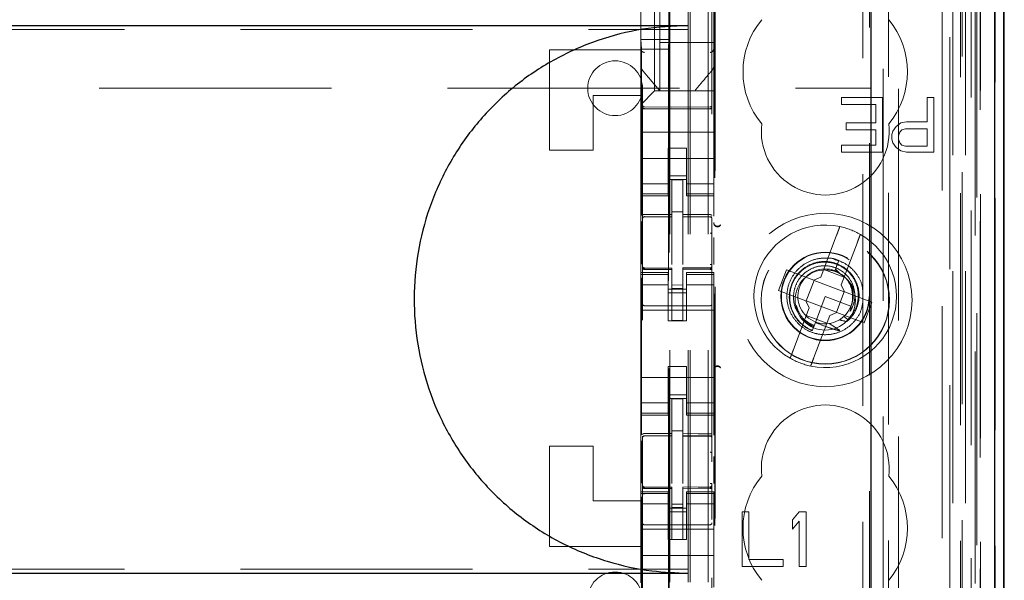
# Model space of a CAD drawing. Units: millimetres. Extents: x 11 to 205, y 5 to 292.
# Drawn here: x 98 to 104, y 144 to 147 of the extents above; entities that cross this region are included whole.
import ezdxf

# ---------------------------------------------------------------- set-up
doc = ezdxf.new("R2010")
doc.units = ezdxf.units.MM
doc.linetypes.add('HIDDEN', pattern=[1.905, 1.27, -0.635])

msp = doc.modelspace()

# ---------------------------------------------------------------- linework, layer by layer
at = {"color": 7, "linetype": 'HIDDEN', "lineweight": 18}
for p, q in [((101.9263, 123.142), (101.9263, 228.142)), ((102.0263, 123.142), (102.0263, 228.142)), ((103.4063, 228.142), (103.4063, 123.142)), ((101.8163, 123.142), (101.8163, 203.742)), ((103.3063, 183.7075), (103.3063, 123.142)), ((101.9163, 123.142), (101.9163, 158.2645)), ((103.5944, 152.8549), (103.5944, 123.1345)), ((103.3479, 152.7961), (103.3479, 127.842)), ((103.0663, 152.5145), (103.0663, 127.842)), ((101.6663, 150.6109), (101.6663, 127.6104)), ((102.0463, 127.6101), (102.0463, 150.6112)), ((103.4163, 150.1516), (103.4163, 123.142)), ((103.4863, 123.1345), (103.4863, 150.1516)), ((103.3647, 123.5748), (103.3647, 150.1129)), ((103.4347, 123.5748), (103.4347, 150.1129)), ((103.5147, 127.6345), (103.5147, 150.1145)), ((103.5148, 127.6595), (103.5148, 150.0895)), ((103.5947, 127.6345), (103.5947, 150.1145)), ((101.8113, 128.757), (101.8113, 150.047)), ((103.0122, 150.0396), (103.0122, 142.332)), ((103.4651, 127.7015), (103.4651, 150.0476)), ((103.4652, 127.7176), (103.4652, 150.0315)), ((103.5155, 127.7595), (103.5155, 149.9895)), ((103.5163, 150.0315), (103.5163, 127.7176)), ((103.5157, 149.9645), (103.5157, 127.7845)), ((103.5957, 127.7845), (103.5957, 149.9645)), ((103.4963, 129.0591), (103.4963, 149.7449)), ((102.8722, 129.822), (102.8722, 148.982)), ((102.0622, 140.5959), (102.0622, 148.462)), ((102.0644, 140.6344), (102.0644, 148.412)), ((102.9093, 148.4055), (102.9093, 130.3986)), ((102.984, 130.3983), (102.984, 148.4057)), ((101.6573, 148.0097), (101.6573, 147.0697)), ((101.7313, 146.787), (101.7313, 148.017)), ((101.8104, 148.0097), (101.8104, 147.0697)), ((101.6563, 147.0176), (101.6563, 147.7864)), ((102.0563, 147.7864), (102.0563, 147.0176)), ((101.7613, 147.052), (101.7613, 147.277)), ((80.4163, 147.1237), (101.9163, 147.1237)), ((101.6573, 147.0697), (101.66, 147.0163)), ((101.6573, 147.0697), (101.8104, 147.0697)), ((101.8104, 147.0697), (101.8077, 147.0163)), ((101.6563, 146.9229), (101.6563, 147.0176)), ((101.6563, 147.0176), (101.6563, 147.0176)), ((101.8077, 147.0163), (101.66, 147.0163)), ((101.66, 146.1042), (101.66, 147.0163)), ((101.7613, 147.052), (101.7613, 146.787)), ((102.0563, 147.052), (101.7613, 147.052)), ((101.8077, 147.0163), (101.8077, 131.7877)), ((102.0563, 147.0176), (102.0563, 146.9229)), ((101.1563, 146.462), (101.1563, 147.012)), ((101.1563, 147.012), (101.6563, 147.012)), ((101.6563, 146.762), (101.6563, 146.9229)), ((102.0563, 146.9229), (102.0563, 146.9229)), ((102.0563, 146.787), (102.0563, 146.9229)), ((101.6634, 146.9036), (101.6634, 146.9036)), ((89.168, 146.802), (102.9163, 146.802)), ((101.6563, 146.762), (101.3963, 146.762)), ((101.3963, 146.762), (101.3963, 146.462)), ((101.6563, 146.712), (101.6563, 146.762)), ((101.7079, 146.7636), (101.6798, 146.7354)), ((101.7079, 146.7636), (101.7313, 146.787)), ((102.0563, 146.787), (101.7313, 146.787)), ((101.7613, 146.787), (101.7613, 146.787)), ((101.9513, 146.787), (101.9513, 146.787)), ((102.0563, 146.787), (102.0563, 146.7636)), ((102.0563, 146.7636), (102.0563, 146.7354)), ((102.7551, 146.752), (102.7551, 146.7137)), ((102.9801, 146.752), (102.7551, 146.752)), ((102.9801, 146.452), (102.9801, 146.752)), ((103.2613, 146.752), (103.2238, 146.752)), ((103.2238, 146.752), (103.2238, 146.618)), ((103.2613, 146.452), (103.2613, 146.752)), ((101.6563, 146.712), (101.6798, 146.7354)), ((101.6563, 146.6789), (101.6563, 146.712)), ((101.8263, 146.6988), (101.6763, 146.6996)), ((102.0364, 146.6999), (101.8263, 146.6988)), ((102.0563, 146.7354), (102.0563, 146.6789)), ((102.7551, 146.7137), (102.9426, 146.7137)), ((102.9426, 146.7137), (102.9426, 146.6116)), ((101.6563, 146.562), (101.6563, 146.6789)), ((101.6763, 146.6906), (101.8263, 146.6898)), ((101.8263, 146.6898), (102.0364, 146.6909)), ((102.0563, 146.562), (102.0563, 146.6789)), ((102.7801, 146.6116), (102.7801, 146.5733)), ((102.9426, 146.6116), (102.7801, 146.6116)), ((103.0551, 146.5924), (103.0363, 146.5669)), ((103.0801, 146.6116), (103.0551, 146.5924)), ((103.1113, 146.618), (103.0801, 146.6116)), ((103.2238, 146.618), (103.1113, 146.618)), ((101.6563, 146.562), (102.0563, 146.562)), ((101.6563, 146.5054), (101.6563, 146.562)), ((102.0563, 146.5054), (102.0563, 146.562)), ((102.7801, 146.5733), (102.9426, 146.5733)), ((102.9426, 146.5733), (102.9426, 146.4903)), ((103.0363, 146.5669), (103.0301, 146.5478)), ((103.0301, 146.5478), (103.0301, 146.5222)), ((103.0676, 146.5414), (103.0738, 146.5605)), ((103.0676, 146.5222), (103.0676, 146.5414)), ((103.0738, 146.5605), (103.0863, 146.5733)), ((103.0863, 146.5733), (103.1051, 146.5797)), ((103.1051, 146.5797), (103.2238, 146.5797)), ((103.2238, 146.5797), (103.2238, 146.4839)), ((101.6563, 146.4489), (101.6563, 146.5054)), ((102.0563, 146.5054), (102.0563, 146.4489)), ((102.9426, 146.4903), (102.7551, 146.4903)), ((102.7551, 146.4903), (102.7551, 146.452)), ((103.0301, 146.5222), (103.0363, 146.5031)), ((103.0363, 146.5031), (103.0551, 146.4775)), ((103.0551, 146.4775), (103.0801, 146.4584)), ((103.0738, 146.5031), (103.0676, 146.5222)), ((103.0863, 146.4903), (103.0738, 146.5031)), ((103.1051, 146.4839), (103.0863, 146.4903)), ((103.2238, 146.4839), (103.1051, 146.4839)), ((101.1563, 146.462), (101.3963, 146.462)), ((101.6563, 146.4489), (101.6563, 146.3475)), ((101.8063, 146.4745), (101.9063, 146.4745)), ((101.8063, 146.4489), (101.8063, 146.4745)), ((101.8063, 146.3475), (101.8063, 146.4489)), ((101.9063, 146.4745), (101.9063, 146.4489)), ((101.9063, 146.3475), (101.9063, 146.4489)), ((102.0563, 146.4489), (102.0563, 146.3475)), ((102.7551, 146.452), (102.9801, 146.452)), ((103.0801, 146.4584), (103.1113, 146.452)), ((103.1113, 146.452), (103.2613, 146.452)), ((101.6563, 146.417), (102.0563, 146.417)), ((101.6563, 146.248), (101.6563, 146.3475)), ((101.8063, 146.3475), (101.8063, 146.248)), ((101.9063, 146.322), (101.8063, 146.322)), ((101.9063, 146.248), (101.9063, 146.3475)), ((102.0563, 146.3475), (102.0563, 146.248)), ((101.8063, 146.2785), (101.6563, 146.2785)), ((101.8063, 146.302), (101.9063, 146.302)), ((101.8863, 146.2995), (101.8263, 146.2998)), ((101.8263, 146.1102), (101.8263, 146.2998)), ((101.8863, 146.11), (101.8863, 146.2995)), ((101.9063, 146.2785), (102.0563, 146.2785)), ((101.6563, 146.2227), (101.6563, 146.248)), ((101.8063, 146.2227), (101.6563, 146.2227)), ((101.6563, 146.212), (101.6563, 146.2227)), ((101.6563, 145.792), (101.6563, 146.212)), ((101.6563, 146.212), (101.8063, 146.212)), ((101.8063, 146.2227), (101.8063, 146.248)), ((101.8063, 146.2227), (101.8063, 146.212)), ((101.9063, 146.2227), (101.9063, 146.248)), ((101.9063, 146.2227), (102.0563, 146.2227)), ((101.9063, 146.212), (101.9063, 146.2227)), ((101.9063, 146.212), (102.0563, 146.212)), ((102.0563, 146.2227), (102.0563, 146.248)), ((102.0563, 146.2227), (102.0563, 146.212)), ((102.0563, 146.1014), (102.0563, 146.212)), ((101.8863, 146.1245), (101.8263, 146.1248)), ((101.8263, 146.1102), (101.8263, 146.0973)), ((101.8863, 146.11), (101.8863, 146.097)), ((101.66, 145.8383), (101.66, 146.0712)), ((101.6763, 146.0987), (101.6763, 146.0979)), ((101.6763, 146.0978), (101.8263, 146.098)), ((101.6763, 146.0973), (101.8263, 146.0973)), ((101.8263, 146.0095), (101.8263, 146.0973)), ((102.0188, 146.0974), (101.8863, 146.0981)), ((101.8863, 146.0092), (101.8863, 146.097)), ((101.8863, 146.097), (102.0364, 146.0962)), ((102.0446, 146.0973), (102.0188, 146.0974)), ((102.0364, 146.0966), (102.0364, 146.0969)), ((102.0463, 145.9988), (102.0463, 146.0867)), ((101.8263, 145.8371), (101.8263, 146.0095)), ((101.8863, 146.0095), (101.8863, 145.8371)), ((102.7282, 145.9963), (102.6419, 145.7674)), ((102.0563, 145.8369), (102.0563, 145.9845)), ((102.7542, 145.7251), (102.8405, 145.954)), ((101.8863, 145.9095), (101.8863, 145.8371)), ((102.7474, 145.8546), (102.7133, 145.8642)), ((102.7404, 145.8585), (102.7225, 145.8109)), ((102.7286, 145.8273), (102.7404, 145.8585)), ((101.6563, 145.7813), (101.6563, 145.792)), ((101.8063, 145.792), (101.6563, 145.792)), ((101.8063, 145.7813), (101.6563, 145.7813)), ((101.6563, 145.756), (101.6563, 145.7813)), ((101.666, 145.8212), (101.6668, 145.8174)), ((101.6663, 145.8206), (101.6663, 145.822)), ((101.6663, 145.8206), (101.6663, 145.8206)), ((101.6663, 145.6398), (101.6663, 145.7806)), ((101.6762, 145.8099), (101.6763, 145.812)), ((101.8263, 145.8173), (101.6763, 145.8173)), ((101.8263, 145.8098), (101.6763, 145.8106)), ((101.6763, 145.8106), (101.6763, 145.8106)), ((101.6763, 145.8106), (101.8263, 145.8098)), ((101.8063, 145.792), (101.8063, 145.7813)), ((101.8063, 145.756), (101.8063, 145.7813)), ((101.8263, 145.8173), (101.8263, 145.8098)), ((101.8263, 145.5298), (101.8263, 145.8098)), ((101.8263, 145.8098), (101.8263, 145.8098)), ((102.0364, 145.8184), (101.8863, 145.8176)), ((101.8863, 145.8176), (101.8863, 145.81)), ((102.0364, 145.8109), (101.8863, 145.8101)), ((101.8863, 145.8101), (102.0364, 145.8109)), ((101.8863, 145.5301), (101.8863, 145.81)), ((101.9063, 145.7813), (101.9063, 145.792)), ((102.0563, 145.792), (101.9063, 145.792)), ((101.9063, 145.7813), (102.0563, 145.7813)), ((101.9063, 145.756), (101.9063, 145.7813)), ((102.0364, 145.8109), (102.0364, 145.8109)), ((102.0463, 145.8225), (102.0463, 145.8209)), ((102.0463, 145.8209), (102.0463, 145.8209)), ((102.0463, 145.7809), (102.0463, 145.6398)), ((102.0563, 145.792), (102.0563, 145.7813)), ((102.0563, 145.756), (102.0563, 145.7813)), ((102.4536, 145.8064), (102.4112, 145.6941)), ((102.6033, 145.7499), (102.4536, 145.8064)), ((102.6577, 145.8091), (102.77, 145.7668)), ((102.7187, 145.8011), (102.6981, 145.807)), ((102.7225, 145.8109), (102.7192, 145.8024)), ((102.7451, 145.7897), (102.7225, 145.8109)), ((101.6563, 145.6565), (101.6563, 145.756)), ((101.8063, 145.7256), (101.6563, 145.7256)), ((101.66, 144.9042), (101.66, 145.7643)), ((101.8063, 145.756), (101.8063, 145.6565)), ((101.8863, 145.7244), (101.8263, 145.7241)), ((101.9063, 145.6565), (101.9063, 145.756)), ((101.9063, 145.7256), (102.0563, 145.7256)), ((102.0563, 145.756), (102.0563, 145.6565)), ((102.6048, 145.7493), (102.5625, 145.637)), ((102.6033, 145.7499), (102.6419, 145.7674)), ((102.6048, 145.7493), (102.6042, 145.7503)), ((102.7702, 145.687), (102.6048, 145.7493)), ((102.7542, 145.7251), (102.7717, 145.6864)), ((101.8063, 145.702), (101.9063, 145.702)), ((101.9063, 145.682), (101.8063, 145.682)), ((101.8863, 145.7051), (101.8263, 145.7048)), ((102.4112, 145.6941), (102.5609, 145.6376)), ((102.7278, 145.5747), (102.7702, 145.687)), ((102.7702, 145.687), (102.7713, 145.6874)), ((102.9214, 145.63), (102.7717, 145.6864)), ((101.6563, 145.6565), (101.6563, 145.1475)), ((101.8063, 145.527), (101.8063, 145.6565)), ((101.9063, 145.527), (101.9063, 145.6565)), ((102.0563, 145.6565), (102.0563, 145.1475)), ((102.5784, 145.599), (102.5609, 145.6376)), ((102.5625, 145.637), (102.5614, 145.6367)), ((102.5625, 145.637), (102.7278, 145.5747)), ((102.6663, 145.662), (102.6125, 145.5192)), ((102.8067, 145.6091), (102.6663, 145.662)), ((102.8791, 145.5177), (102.9214, 145.63)), ((101.6563, 145.587), (102.0563, 145.587)), ((101.8263, 145.6098), (101.6763, 145.6106)), ((102.0364, 145.6109), (101.8263, 145.6098)), ((102.5784, 145.599), (102.4921, 145.37)), ((102.7294, 145.5741), (102.6907, 145.5566)), ((102.7278, 145.5747), (102.7284, 145.5737)), ((102.7294, 145.5741), (102.8791, 145.5177)), ((102.7938, 145.5829), (102.8042, 145.5811)), ((102.8066, 145.6051), (102.8054, 145.6059)), ((101.8063, 145.527), (101.9063, 145.527)), ((101.8863, 145.5301), (101.8263, 145.5298)), ((102.675, 145.5149), (102.5627, 145.5572)), ((102.6125, 145.5192), (102.5953, 145.4737)), ((102.6044, 145.3277), (102.6907, 145.5566)), ((102.7902, 145.5354), (102.7673, 145.5511)), ((102.5925, 145.4661), (102.5922, 145.4655)), ((102.5926, 145.4665), (102.5925, 145.4661)), ((101.8063, 145.277), (101.9063, 145.277)), ((101.8063, 145.1475), (101.8063, 145.277)), ((101.9063, 145.1475), (101.9063, 145.277)), ((101.6563, 145.217), (102.0563, 145.217)), ((101.6563, 145.048), (101.6563, 145.1475)), ((101.8063, 145.1475), (101.8063, 145.048)), ((101.9063, 145.048), (101.9063, 145.1475)), ((102.0563, 145.1475), (102.0563, 145.048)), ((101.8063, 145.0785), (101.6563, 145.0785)), ((101.9063, 145.122), (101.8063, 145.122)), ((101.8063, 145.102), (101.9063, 145.102)), ((101.8863, 145.0995), (101.8263, 145.0998)), ((101.8263, 144.9102), (101.8263, 145.0998)), ((101.8863, 144.91), (101.8863, 145.0995)), ((101.9063, 145.0785), (102.0563, 145.0785)), ((101.6563, 145.0227), (101.6563, 145.048)), ((101.8063, 145.0227), (101.6563, 145.0227)), ((101.6563, 145.012), (101.6563, 145.0227)), ((101.8063, 145.0227), (101.8063, 145.048)), ((101.8063, 145.0227), (101.8063, 145.012)), ((101.9063, 145.0227), (101.9063, 145.048)), ((101.9063, 145.0227), (102.0563, 145.0227)), ((101.9063, 145.012), (101.9063, 145.0227)), ((102.0563, 145.0227), (102.0563, 145.048)), ((102.0563, 145.0227), (102.0563, 145.012)), ((101.6563, 144.592), (101.6563, 145.012)), ((101.6563, 145.012), (101.8063, 145.012)), ((101.9063, 145.012), (102.0563, 145.012)), ((102.0563, 144.9014), (102.0563, 145.012)), ((101.8863, 144.925), (101.8263, 144.9248)), ((101.66, 144.6383), (101.66, 144.8712)), ((101.6763, 144.8987), (101.6763, 144.8979)), ((101.6763, 144.8978), (101.8263, 144.898)), ((101.6763, 144.8973), (101.8263, 144.8973)), ((101.8263, 144.9102), (101.8263, 144.8973)), ((101.8263, 144.8095), (101.8263, 144.8973)), ((101.8863, 144.91), (101.8863, 144.897)), ((102.0188, 144.8974), (101.8863, 144.8981)), ((101.8863, 144.8092), (101.8863, 144.897)), ((101.8863, 144.897), (102.0364, 144.8962)), ((102.0446, 144.8973), (102.0188, 144.8974)), ((102.0364, 144.8966), (102.0364, 144.8969)), ((102.0463, 144.7988), (102.0463, 144.8867)), ((101.1563, 144.292), (101.1563, 144.842)), ((101.1563, 144.842), (101.3963, 144.842)), ((101.3963, 144.842), (101.3963, 144.542)), ((101.8263, 144.6371), (101.8263, 144.8095)), ((101.8863, 144.8095), (101.8863, 144.6371)), ((102.0563, 144.6369), (102.0563, 144.7845)), ((101.8863, 144.7095), (101.8863, 144.6371)), ((101.6563, 144.5813), (101.6563, 144.592)), ((101.8063, 144.592), (101.6563, 144.592)), ((101.666, 144.6212), (101.6668, 144.6174)), ((101.6663, 144.6206), (101.6663, 144.622)), ((101.6663, 144.6206), (101.6663, 144.6206)), ((101.6762, 144.6099), (101.6763, 144.612)), ((101.8263, 144.6173), (101.6763, 144.6173)), ((101.8263, 144.6098), (101.6763, 144.6106)), ((101.6763, 144.6106), (101.6763, 144.6106)), ((101.6763, 144.6106), (101.8263, 144.6098)), ((101.8063, 144.592), (101.8063, 144.5813)), ((101.8263, 144.6173), (101.8263, 144.6098)), ((101.8263, 144.3298), (101.8263, 144.6098)), ((101.8263, 144.6098), (101.8263, 144.6098)), ((102.0364, 144.6184), (101.8863, 144.6176)), ((101.8863, 144.6176), (101.8863, 144.61)), ((102.0364, 144.6109), (101.8863, 144.6101)), ((101.8863, 144.6101), (102.0364, 144.6109)), ((101.8863, 144.3301), (101.8863, 144.61)), ((101.9063, 144.5813), (101.9063, 144.592)), ((102.0563, 144.592), (101.9063, 144.592)), ((102.0364, 144.6109), (102.0364, 144.6109)), ((102.0463, 144.5956), (102.0463, 144.6371)), ((102.0463, 144.6209), (102.0463, 144.6209)), ((102.0563, 144.592), (102.0563, 144.5813)), ((101.3963, 144.542), (101.6563, 144.542)), ((101.8063, 144.5813), (101.6563, 144.5813)), ((101.6563, 144.556), (101.6563, 144.5813)), ((101.6563, 144.4565), (101.6563, 144.556)), ((101.66, 142.1042), (101.66, 144.5643)), ((101.6663, 144.4398), (101.6663, 144.5806)), ((101.8063, 144.556), (101.8063, 144.5813)), ((101.8063, 144.556), (101.8063, 144.4565)), ((101.9063, 144.5813), (102.0563, 144.5813)), ((101.9063, 144.556), (101.9063, 144.5813)), ((101.9063, 144.4565), (101.9063, 144.556)), ((102.0463, 144.5809), (102.0463, 144.4398)), ((102.0563, 144.556), (102.0563, 144.5813)), ((102.0563, 144.556), (102.0563, 144.4565)), ((101.8063, 144.5256), (101.6563, 144.5256)), ((101.8063, 144.502), (101.9063, 144.502)), ((101.8863, 144.5244), (101.8263, 144.5241)), ((101.8863, 144.5051), (101.8263, 144.5048)), ((101.9063, 144.5256), (102.0563, 144.5256)), ((101.6563, 144.4565), (101.6563, 144.3551)), ((101.9063, 144.482), (101.8063, 144.482)), ((101.8063, 144.3551), (101.8063, 144.4565)), ((101.9063, 144.3551), (101.9063, 144.4565)), ((102.0563, 144.4565), (102.0563, 144.3551)), ((102.2488, 144.482), (102.2113, 144.482)), ((102.2113, 144.482), (102.2113, 144.182)), ((102.2488, 144.2203), (102.2488, 144.482)), ((102.5238, 144.482), (102.4863, 144.4373)), ((102.4863, 144.4373), (102.4863, 144.3863)), ((102.4863, 144.3863), (102.5238, 144.4309)), ((102.5613, 144.482), (102.5238, 144.482)), ((102.5238, 144.4309), (102.5238, 144.182)), ((102.5613, 144.182), (102.5613, 144.482)), ((101.6563, 144.387), (102.0563, 144.387)), ((101.8263, 144.4098), (101.6763, 144.4106)), ((102.0364, 144.4109), (101.8263, 144.4098)), ((101.6563, 144.2986), (101.6563, 144.3551)), ((101.8063, 144.3296), (101.8063, 144.3551)), ((101.9063, 144.3296), (101.8063, 144.3296)), ((101.8863, 144.3301), (101.8263, 144.3298)), ((101.9063, 144.3551), (101.9063, 144.3296)), ((102.0563, 144.3551), (102.0563, 144.2986)), ((101.1563, 144.292), (101.6563, 144.292)), ((101.6563, 144.2986), (101.6563, 144.242)), ((102.0563, 144.2986), (102.0563, 144.242)), ((101.6563, 144.242), (102.0563, 144.242)), ((101.6563, 144.1251), (101.6563, 144.242)), ((102.0563, 144.1251), (102.0563, 144.242)), ((102.4363, 144.2203), (102.2488, 144.2203)), ((102.4363, 144.182), (102.4363, 144.2203)), ((80.4163, 144.1673), (101.9163, 144.1673)), ((102.2113, 144.182), (102.4363, 144.182)), ((102.5238, 144.182), (102.5613, 144.182)), ((101.6563, 144.092), (101.6563, 144.1251)), ((102.0563, 144.1251), (102.0563, 144.0686))]:
    msp.add_line(p, q, dxfattribs=at)
at = {"color": 7, "linetype": 'Continuous', "lineweight": 25}
for p, q in [((103.6435, 152.9401), (103.6435, 123.1345)), ((103.5919, 152.8401), (103.5919, 123.1345)), ((103.6419, 152.8401), (103.6419, 123.1345)), ((102.9163, 152.3645), (102.9163, 128.091)), ((103.6463, 127.7845), (103.6463, 149.9645)), ((80.4163, 147.1455), (101.9163, 147.1455)), ((80.4163, 144.1455), (101.9163, 144.1455))]:
    msp.add_line(p, q, dxfattribs=at)
at = {"color": 7, "linetype": 'HIDDEN', "lineweight": 18, "flags": 128}
for points in [[(101.6763, 146.6892), (101.7603, 146.689), (101.8263, 146.6888)], [(101.8263, 146.6888), (101.9439, 146.6891), (102.0364, 146.6894)], [(101.6763, 146.1107), (101.7603, 146.1104), (101.8263, 146.1102)], [(101.8863, 146.11), (101.9704, 146.1097), (102.0364, 146.1096)], [(101.6763, 145.8095), (101.7603, 145.8097), (101.8263, 145.8098)], [(101.8863, 145.81), (101.9704, 145.8104), (102.0364, 145.8106)], [(101.6763, 144.9107), (101.7603, 144.9104), (101.8263, 144.9102)], [(101.8863, 144.91), (101.9704, 144.9097), (102.0364, 144.9096)], [(101.6763, 144.6095), (101.7603, 144.6097), (101.8263, 144.6098)], [(101.8863, 144.61), (101.9704, 144.6104), (102.0364, 144.6106)]]:
    msp.add_lwpolyline(points, dxfattribs=at)
at = {"color": 7, "linetype": 'HIDDEN', "lineweight": 18}
for centre, radius in [((102.6663, 145.642), 0.475), ((102.6663, 145.642), 0.3515), ((102.6663, 145.642), 0.3502), ((102.6663, 145.662), 0.2423), ((102.6663, 145.662), 0.24), ((102.6663, 145.642), 0.165)]:
    msp.add_circle(centre, radius, dxfattribs=at)
for centre, radius, start, end in [((102.6663, 146.892), 0.45, 140.6085, 219.3915), ((102.6663, 146.892), 0.45, 320.6085, 39.3915), ((101.6759, 147.0181), 0.0195, 181.4112, 271.3496), ((102.0368, 147.0181), 0.0195, 268.6506, 358.5838), ((101.5163, 146.802), 0.15, 0, 180), ((101.5163, 146.802), 0.15, 180, 0), ((101.6763, 146.7096), 0.01, 180, 269.7), ((102.0363, 146.7099), 0.01, 270.3, 359.9995), ((102.6663, 146.567), 0.35, 173.5326, 6.4674), ((101.6763, 146.0873), 0.01, 90, 180), ((102.0363, 146.0862), 0.01, 0, 89.7), ((102.0763, 146.0659), 0.02, 180.0022, 236.748), ((102.6663, 145.662), 0.39, 78.1918, 240.492), ((102.6663, 145.662), 0.39, 258.1918, 60.492), ((102.6663, 145.662), 0.39, 60.492, 78.1918), ((101.6763, 145.8273), 0.01, 180, 270), ((102.0363, 145.8284), 0.01, 270.3, 0), ((102.6663, 145.662), 0.15, 69.3419, 58.3409), ((101.6763, 145.6206), 0.01, 180, 269.6997), ((102.0363, 145.6209), 0.01, 270.3003, 0), ((102.6663, 145.662), 0.39, 240.492, 258.1918), ((102.0763, 145.2581), 0.02, 123.2858, 179.9939), ((102.6663, 144.717), 0.35, 353.5326, 186.4674), ((101.6763, 144.8873), 0.01, 90, 180), ((102.0363, 144.8862), 0.01, 0, 89.7), ((102.6663, 144.392), 0.45, 140.6085, 219.3915), ((102.6663, 144.392), 0.45, 320.6085, 39.3915), ((101.6763, 144.6273), 0.01, 180, 270), ((102.0363, 144.6284), 0.01, 270.3, 0), ((101.6763, 144.4206), 0.01, 180, 269.6997), ((102.0363, 144.4209), 0.01, 270.3003, 0), ((101.5163, 144.002), 0.15, 0, 180)]:
    msp.add_arc(centre, radius, start, end, dxfattribs=at)
for start_param, end_param in [(4.919692, 5.060009), (4.565019, 4.641685), (4.187279, 4.205797)]:
    msp.add_ellipse((102.6442, 145.6034), major_axis=(0.0609, 0.1616), ratio=0.931982, start_param=start_param, end_param=end_param, dxfattribs=at)
at = {"color": 7, "linetype": 'Continuous', "lineweight": 25}
msp.add_open_spline([(101.9163, 147.1455), (101.8322, 147.1414), (101.6641, 147.1333), (101.4188, 147.0695), (101.1878, 146.9682), (100.9774, 146.8299), (100.7944, 146.6579), (100.6426, 146.4581), (100.5273, 146.2351), (100.4496, 145.9957), (100.413, 145.7461), (100.4168, 145.493), (100.4629, 145.2439), (100.5487, 145.0059), (100.6736, 144.7865), (100.8326, 144.5916), (101.0226, 144.4275), (101.2369, 144.2969), (101.4707, 144.2052), (101.6998, 144.1537), (101.8499, 144.148), (101.9163, 144.1455)], degree=3, knots=[0, 0, 0, 0, 0.053308, 0.106614, 0.159931, 0.213246, 0.2664, 0.319553, 0.37258, 0.425607, 0.478828, 0.532049, 0.585485, 0.63892, 0.692264, 0.745606, 0.798689, 0.851773, 0.90483, 0.957888, 1, 1, 1, 1], dxfattribs=at)
at = {"color": 7, "linetype": 'HIDDEN', "lineweight": 18}
for points, knots in [([(101.6634, 146.9036), (101.6616, 146.9061), (101.6575, 146.9119), (101.6567, 146.9189), (101.6563, 146.9229)], [0, 0, 0, 0, 0.433837, 1, 1, 1, 1]), ([(101.6577, 146.9214), (101.6581, 146.9182), (101.6588, 146.9116), (101.6627, 146.9063), (101.6647, 146.9036)], [0, 0, 0, 0, 0.499572, 1, 1, 1, 1]), ([(102.0477, 146.9038), (102.0497, 146.9057), (102.0537, 146.9096), (102.0552, 146.915), (102.0559, 146.9179)], [0, 0, 0, 0, 0.488596, 1, 1, 1, 1]), ([(102.0563, 146.9229), (102.0559, 146.9189), (102.0552, 146.9119), (102.0511, 146.9061), (102.0493, 146.9036)], [0, 0, 0, 0, 0.566167, 1, 1, 1, 1]), ([(101.7613, 146.787), (101.7542, 146.7955), (101.7393, 146.8132), (101.706, 146.8528), (101.6799, 146.8839), (101.6634, 146.9036)], [0, 0, 0, 0, 0.2500994, 0.5236433, 1, 1, 1, 1]), ([(102.0493, 146.9036), (102.0389, 146.8913), (102.0195, 146.8682), (101.985, 146.827), (101.9642, 146.8024), (101.9513, 146.787)], [0, 0, 0, 0, 0.300429, 0.563464, 1, 1, 1, 1]), ([(101.6663, 146.7007), (101.6663, 146.7005), (101.6663, 146.6993), (101.6669, 146.6967), (101.6686, 146.694), (101.6707, 146.6923), (101.6731, 146.691), (101.675, 146.6908), (101.6763, 146.6906)], [0, 0, 0, 0, 0.028085, 0.249528, 0.499078, 0.635938, 0.764969, 1, 1, 1, 1]), ([(101.6663, 146.6939), (101.6663, 146.6939), (101.6663, 146.6935), (101.6666, 146.6926), (101.6679, 146.6913), (101.6701, 146.6902), (101.6728, 146.6894), (101.675, 146.6892), (101.6761, 146.6892), (101.6763, 146.6892)], [0, 0, 0, 0, 0.014131, 0.181867, 0.40135, 0.601257, 0.787729, 0.972533, 1, 1, 1, 1]), ([(102.0463, 146.701), (102.0463, 146.7002), (102.0462, 146.6988), (102.0453, 146.6964), (102.0439, 146.6942), (102.0419, 146.6926), (102.0396, 146.6913), (102.0377, 146.6911), (102.0364, 146.6909)], [0, 0, 0, 0, 0.146279, 0.278414, 0.499522, 0.633238, 0.761183, 1, 1, 1, 1]), ([(102.0463, 146.694), (102.0463, 146.694), (102.0463, 146.6936), (102.046, 146.6927), (102.0448, 146.6914), (102.0426, 146.6903), (102.0399, 146.6896), (102.0377, 146.6894), (102.0365, 146.6894), (102.0364, 146.6894)], [0, 0, 0, 0, 0.014145, 0.181175, 0.400665, 0.600691, 0.787351, 0.97234, 1, 1, 1, 1]), ([(101.6763, 146.1107), (101.6753, 146.1106), (101.6733, 146.1105), (101.6705, 146.1097), (101.6682, 146.1086), (101.6667, 146.1071), (101.6663, 146.106), (101.6663, 146.1054), (101.6663, 146.1054)], [0, 0, 0, 0, 0.183461, 0.366563, 0.559024, 0.774075, 0.9867, 1, 1, 1, 1]), ([(102.0364, 146.1096), (102.0374, 146.1095), (102.0394, 146.1094), (102.0422, 146.1086), (102.0444, 146.1074), (102.0459, 146.106), (102.0463, 146.1048), (102.0463, 146.1043), (102.0463, 146.1042)], [0, 0, 0, 0, 0.183989, 0.367609, 0.56083, 0.776968, 0.986669, 1, 1, 1, 1]), ([(102.0563, 146.0628), (102.0566, 146.0602), (102.0572, 146.0554), (102.061, 146.0495), (102.0655, 146.0457), (102.0705, 146.0435), (102.0762, 146.0425), (102.0825, 146.0434), (102.0887, 146.0465), (102.0915, 146.0499), (102.0929, 146.0516)], [0, 0, 0, 0, 0.152784, 0.286896, 0.40226, 0.498811, 0.605238, 0.739959, 0.872195, 1, 1, 1, 1]), ([(102.0928, 146.0544), (102.0909, 146.0522), (102.0876, 146.0485), (102.0814, 146.0462), (102.0765, 146.0457), (102.0725, 146.0461), (102.0687, 146.0472), (102.0665, 146.0485), (102.0654, 146.0492)], [0, 0, 0, 0, 0.3276986, 0.5507578, 0.6770324, 0.7923428, 0.8989852, 1, 1, 1, 1]), ([(102.7282, 145.9963), (102.7299, 146.0007), (102.7336, 146.0106), (102.7389, 146.0245), (102.7427, 146.0347), (102.7452, 146.0414), (102.7461, 146.0436), (102.7461, 146.0437), (102.7461, 146.0438)], [0, 0, 0, 0, 0.179423, 0.398921, 0.616093, 0.752232, 0.963055, 1, 1, 1, 1]), ([(102.8584, 146.0014), (102.8584, 146.0013), (102.8582, 146.0009), (102.8569, 145.9975), (102.8541, 145.9901), (102.8494, 145.9775), (102.8446, 145.9647), (102.8416, 145.9567), (102.8405, 145.954)], [0, 0, 0, 0, 0.119839, 0.248264, 0.461435, 0.674532, 0.889542, 1, 1, 1, 1]), ([(102.7402, 145.8578), (102.7387, 145.8586), (102.7177, 145.8702), (102.6693, 145.8743), (102.603, 145.8663), (102.5419, 145.8355), (102.4939, 145.7881), (102.463, 145.7274), (102.4527, 145.6604), (102.464, 145.5935), (102.4958, 145.5334), (102.5434, 145.4876), (102.5981, 145.4607), (102.6575, 145.4494), (102.7197, 145.4552), (102.7821, 145.4825), (102.8319, 145.5278), (102.8644, 145.5806), (102.8699, 145.6183), (102.8722, 145.6338)], [0, 0, 0, 0, 0.0049429, 0.0695522, 0.1346827, 0.1985321, 0.263845, 0.3279569, 0.3927257, 0.4577554, 0.5216632, 0.5869965, 0.6465554, 0.6958896, 0.7611619, 0.8249821, 0.8901936, 0.9546244, 1, 1, 1, 1]), ([(102.7843, 145.5235), (102.788, 145.5267), (102.8072, 145.5433), (102.8349, 145.5813), (102.8534, 145.6415), (102.851, 145.7049), (102.8274, 145.7642), (102.7853, 145.8128), (102.7292, 145.8448), (102.6651, 145.8566), (102.6004, 145.8465), (102.5422, 145.8152), (102.4974, 145.7663), (102.4713, 145.7047), (102.4668, 145.6377), (102.4849, 145.5725), (102.5239, 145.5167), (102.565, 145.4866), (102.5905, 145.4757), (102.5953, 145.4737)], [0, 0, 0, 0, 0.014723, 0.0767, 0.138674, 0.201341, 0.264321, 0.327614, 0.391559, 0.455496, 0.520369, 0.585234, 0.650811, 0.716684, 0.782887, 0.849727, 0.916574, 0.984346, 1, 1, 1, 1]), ([(102.5959, 145.4751), (102.5931, 145.4763), (102.5695, 145.4862), (102.529, 145.514), (102.4886, 145.5694), (102.4693, 145.6347), (102.4732, 145.7022), (102.4992, 145.764), (102.5442, 145.813), (102.6026, 145.844), (102.6675, 145.8532), (102.7313, 145.8402), (102.7865, 145.8068), (102.8268, 145.7571), (102.8481, 145.6972), (102.8475, 145.6345), (102.8279, 145.5772), (102.8021, 145.5487), (102.7902, 145.5354)], [0, 0, 0, 0, 0.0091882, 0.0795649, 0.1488869, 0.2182714, 0.2866014, 0.3548393, 0.4223614, 0.489423, 0.5561436, 0.6219971, 0.687869, 0.7525351, 0.8172769, 0.881141, 0.9447237, 1, 1, 1, 1]), ([(102.8042, 145.5811), (102.8112, 145.5952), (102.8265, 145.6255), (102.8306, 145.6787), (102.8172, 145.7326), (102.7861, 145.7795), (102.7411, 145.8137), (102.6867, 145.8311), (102.6293, 145.8297), (102.5752, 145.8089), (102.5307, 145.7713), (102.5008, 145.7206), (102.4901, 145.6629), (102.495, 145.6124), (102.5102, 145.5866), (102.5153, 145.5779)], [0, 0, 0, 0, 0.067338, 0.145063, 0.223794, 0.302431, 0.382463, 0.462509, 0.543478, 0.62495, 0.70681, 0.789648, 0.872423, 0.956569, 1, 1, 1, 1]), ([(102.8722, 145.6862), (102.8714, 145.6975), (102.869, 145.731), (102.8422, 145.7818), (102.7982, 145.831), (102.759, 145.8496), (102.7404, 145.8585)], [0, 0, 0, 0, 0.14881, 0.436946, 0.731638, 1, 1, 1, 1]), ([(101.6763, 145.8095), (101.6753, 145.8096), (101.6734, 145.8097), (101.6707, 145.8106), (101.6685, 145.812), (101.6668, 145.814), (101.6663, 145.8155), (101.6663, 145.8164), (101.6663, 145.8165)], [0, 0, 0, 0, 0.168249, 0.336006, 0.515642, 0.72716, 0.988019, 1, 1, 1, 1]), ([(102.0434, 145.8113), (102.0429, 145.8109), (102.0419, 145.8101), (102.04, 145.8092), (102.0382, 145.8087), (102.0369, 145.8087), (102.0363, 145.8087)], [0, 0, 0, 0, 0.262866, 0.520212, 0.767165, 1, 1, 1, 1]), ([(102.0463, 145.8175), (102.0463, 145.8175), (102.0463, 145.8166), (102.0458, 145.8149), (102.044, 145.813), (102.0418, 145.8116), (102.0392, 145.8108), (102.0373, 145.8106), (102.0364, 145.8106), (102.0364, 145.8106)], [0, 0, 0, 0, 0.011996, 0.285136, 0.495047, 0.674037, 0.835257, 0.996694, 1, 1, 1, 1]), ([(102.0456, 145.7806), (102.0456, 145.783), (102.0456, 145.7878), (102.0456, 145.7948), (102.0456, 145.8012), (102.0456, 145.8048), (102.0456, 145.8066)], [0, 0, 0, 0, 0.2500594, 0.5000791, 0.7500594, 1, 1, 1, 1]), ([(102.7448, 145.7893), (102.7439, 145.79), (102.7363, 145.7966), (102.7262, 145.799), (102.7172, 145.8012)], [0, 0, 0, 0, 0.110474, 1, 1, 1, 1]), ([(102.8026, 145.7311), (102.8071, 145.7224), (102.8197, 145.698), (102.822, 145.6526), (102.8116, 145.6205), (102.8066, 145.6051)], [0, 0, 0, 0, 0.223553, 0.628639, 1, 1, 1, 1]), ([(102.6056, 145.5009), (102.5911, 145.5083), (102.5594, 145.5245), (102.5234, 145.564), (102.5122, 145.5976), (102.5071, 145.6127)], [0, 0, 0, 0, 0.3151186, 0.6915532, 1, 1, 1, 1]), ([(102.5375, 145.5443), (102.5482, 145.5326), (102.5672, 145.512), (102.5926, 145.5005), (102.6035, 145.4955)], [0, 0, 0, 0, 0.568433, 1, 1, 1, 1]), ([(102.6125, 145.5192), (102.6307, 145.5116), (102.6628, 145.4981), (102.7072, 145.4836), (102.7327, 145.4764), (102.744, 145.4733)], [0, 0, 0, 0, 0.423496, 0.744657, 1, 1, 1, 1]), ([(102.7464, 145.4754), (102.7395, 145.4799), (102.7264, 145.4885), (102.7069, 145.5012), (102.6941, 145.5094), (102.6877, 145.5135)], [0, 0, 0, 0, 0.352345, 0.676158, 1, 1, 1, 1]), ([(102.7432, 145.5332), (102.7557, 145.5302), (102.7694, 145.5268), (102.783, 145.5238), (102.7843, 145.5235)], [0, 0, 0, 0, 0.91071, 1, 1, 1, 1]), ([(102.4742, 145.3226), (102.4742, 145.3226), (102.4743, 145.3227), (102.4751, 145.325), (102.4782, 145.3332), (102.4829, 145.3455), (102.4878, 145.3585), (102.4909, 145.3669), (102.4921, 145.37)], [0, 0, 0, 0, 0.024661, 0.235438, 0.44634, 0.658755, 0.873696, 1, 1, 1, 1]), ([(102.6044, 145.3277), (102.6026, 145.323), (102.5988, 145.3128), (102.5935, 145.2987), (102.5892, 145.2875), (102.5869, 145.2812), (102.5866, 145.2805), (102.5865, 145.2803)], [0, 0, 0, 0, 0.19237, 0.411839, 0.628912, 0.843088, 1, 1, 1, 1]), ([(102.0929, 145.2724), (102.0915, 145.2741), (102.0887, 145.2775), (102.0828, 145.2804), (102.0771, 145.2814), (102.0716, 145.2809), (102.0664, 145.2789), (102.0613, 145.275), (102.0572, 145.2689), (102.0566, 145.2638), (102.0563, 145.2612)], [0, 0, 0, 0, 0.130149, 0.255709, 0.376679, 0.470536, 0.578781, 0.703141, 0.843567, 1, 1, 1, 1]), ([(102.0654, 145.2748), (102.0665, 145.2755), (102.0687, 145.2768), (102.0725, 145.2779), (102.0763, 145.2783), (102.0815, 145.2778), (102.0877, 145.2754), (102.091, 145.2717), (102.0928, 145.2696)], [0, 0, 0, 0, 0.10114, 0.207847, 0.323171, 0.437256, 0.691226, 1, 1, 1, 1]), ([(101.6763, 144.9107), (101.6753, 144.9106), (101.6733, 144.9105), (101.6705, 144.9097), (101.6682, 144.9086), (101.6667, 144.9071), (101.6663, 144.906), (101.6663, 144.9054), (101.6663, 144.9054)], [0, 0, 0, 0, 0.183461, 0.366563, 0.559024, 0.774075, 0.9867, 1, 1, 1, 1]), ([(102.0364, 144.9096), (102.0374, 144.9095), (102.0394, 144.9094), (102.0422, 144.9086), (102.0444, 144.9074), (102.0459, 144.906), (102.0463, 144.9048), (102.0463, 144.9043), (102.0463, 144.9042)], [0, 0, 0, 0, 0.183989, 0.367609, 0.56083, 0.776968, 0.986669, 1, 1, 1, 1]), ([(101.6663, 144.6165), (101.6663, 144.6164), (101.6663, 144.6155), (101.6669, 144.6139), (101.6687, 144.6119), (101.6709, 144.6106), (101.6734, 144.6098), (101.6753, 144.6095), (101.6763, 144.6095), (101.6763, 144.6095)], [0, 0, 0, 0, 0.011935, 0.287409, 0.496594, 0.675049, 0.835957, 0.997349, 1, 1, 1, 1]), ([(102.0434, 144.6113), (102.0429, 144.6109), (102.0419, 144.6101), (102.04, 144.6092), (102.0382, 144.6087), (102.0369, 144.6087), (102.0363, 144.6087)], [0, 0, 0, 0, 0.262866, 0.520212, 0.767165, 1, 1, 1, 1]), ([(102.0463, 144.6175), (102.0463, 144.6175), (102.0463, 144.6166), (102.0458, 144.6149), (102.044, 144.613), (102.0418, 144.6116), (102.0392, 144.6108), (102.0373, 144.6106), (102.0364, 144.6106), (102.0364, 144.6106)], [0, 0, 0, 0, 0.011966, 0.285115, 0.495032, 0.674028, 0.835252, 0.996694, 1, 1, 1, 1]), ([(102.0456, 144.5806), (102.0456, 144.583), (102.0456, 144.5878), (102.0456, 144.5948), (102.0456, 144.6012), (102.0456, 144.6048), (102.0456, 144.6066)], [0, 0, 0, 0, 0.250059, 0.500079, 0.750059, 1, 1, 1, 1])]:
    msp.add_open_spline(points, degree=3, knots=knots, dxfattribs=at)
for points in [[(101.6663, 146.0875), (101.6665, 146.0888), (101.6668, 146.0914), (101.6691, 146.0946), (101.6724, 146.0969), (101.675, 146.0972), (101.6763, 146.0974)], [(101.6664, 146.0879), (101.6665, 146.0892), (101.6668, 146.0919), (101.669, 146.0954), (101.6723, 146.0979), (101.6749, 146.0984), (101.6763, 146.0987)], [(102.0463, 146.087), (102.0462, 146.0883), (102.0459, 146.0909), (102.0436, 146.0942), (102.0403, 146.0965), (102.0377, 146.0968), (102.0364, 146.0969)], [(102.0463, 146.0867), (102.0462, 146.088), (102.0459, 146.0906), (102.0436, 146.0939), (102.0403, 146.0961), (102.0377, 146.0964), (102.0364, 146.0966)], [(102.0463, 145.9988), (102.0461, 146.0001), (102.0458, 146.0026), (102.0435, 146.0058), (102.0402, 146.008), (102.0376, 146.0083), (102.0363, 146.0084)], [(102.0463, 145.8371), (102.0463, 145.8371), (102.0463, 145.8371), (102.0458, 145.8371), (102.045, 145.8371), (102.0437, 145.8371), (102.0422, 145.8371), (102.0404, 145.8371), (102.0384, 145.8371), (102.037, 145.8371), (102.0363, 145.8371)], [(101.6663, 145.822), (101.6665, 145.8208), (101.6668, 145.8182), (101.6691, 145.815), (101.6724, 145.8128), (101.675, 145.8125), (101.6763, 145.8124)], [(101.6664, 145.8206), (101.6665, 145.8193), (101.6668, 145.8166), (101.669, 145.8131), (101.6723, 145.8106), (101.6749, 145.8101), (101.6762, 145.8099)], [(102.0463, 145.8225), (102.0461, 145.8212), (102.0459, 145.8186), (102.0436, 145.8152), (102.0404, 145.8128), (102.0378, 145.8123), (102.0364, 145.8121)], [(101.6663, 144.8875), (101.6665, 144.8888), (101.6668, 144.8914), (101.6691, 144.8946), (101.6724, 144.8969), (101.675, 144.8972), (101.6763, 144.8974)], [(101.6664, 144.8879), (101.6665, 144.8892), (101.6668, 144.8919), (101.669, 144.8954), (101.6723, 144.8979), (101.6749, 144.8984), (101.6763, 144.8987)], [(102.0463, 144.887), (102.0462, 144.8883), (102.0459, 144.8909), (102.0436, 144.8942), (102.0403, 144.8965), (102.0377, 144.8968), (102.0364, 144.8969)], [(102.0463, 144.8867), (102.0462, 144.888), (102.0459, 144.8906), (102.0436, 144.8939), (102.0403, 144.8961), (102.0377, 144.8964), (102.0364, 144.8966)], [(102.0463, 144.7988), (102.0461, 144.8001), (102.0458, 144.8026), (102.0435, 144.8058), (102.0402, 144.808), (102.0376, 144.8083), (102.0363, 144.8084)], [(101.6663, 144.622), (101.6665, 144.6208), (101.6668, 144.6182), (101.6691, 144.615), (101.6724, 144.6128), (101.675, 144.6125), (101.6763, 144.6124)], [(101.6664, 144.6206), (101.6665, 144.6193), (101.6668, 144.6166), (101.669, 144.6131), (101.6723, 144.6106), (101.6749, 144.6101), (101.6762, 144.6099)], [(102.0463, 144.6371), (102.0463, 144.6371), (102.0463, 144.6371), (102.0458, 144.6371), (102.045, 144.6371), (102.0437, 144.6371), (102.0422, 144.6371), (102.0404, 144.6371), (102.0384, 144.6371), (102.037, 144.6371), (102.0363, 144.6371)], [(102.0463, 144.6225), (102.0461, 144.6212), (102.0459, 144.6186), (102.0436, 144.6152), (102.0404, 144.6128), (102.0378, 144.6123), (102.0364, 144.6121)], [(101.6663, 144.5806), (101.6665, 144.5806), (101.6668, 144.5806), (101.6691, 144.5806), (101.6724, 144.5806), (101.675, 144.5806), (101.6763, 144.5806)]]:
    msp.add_open_spline(points, degree=3, dxfattribs=at)

doc.saveas('drawing.dxf')
